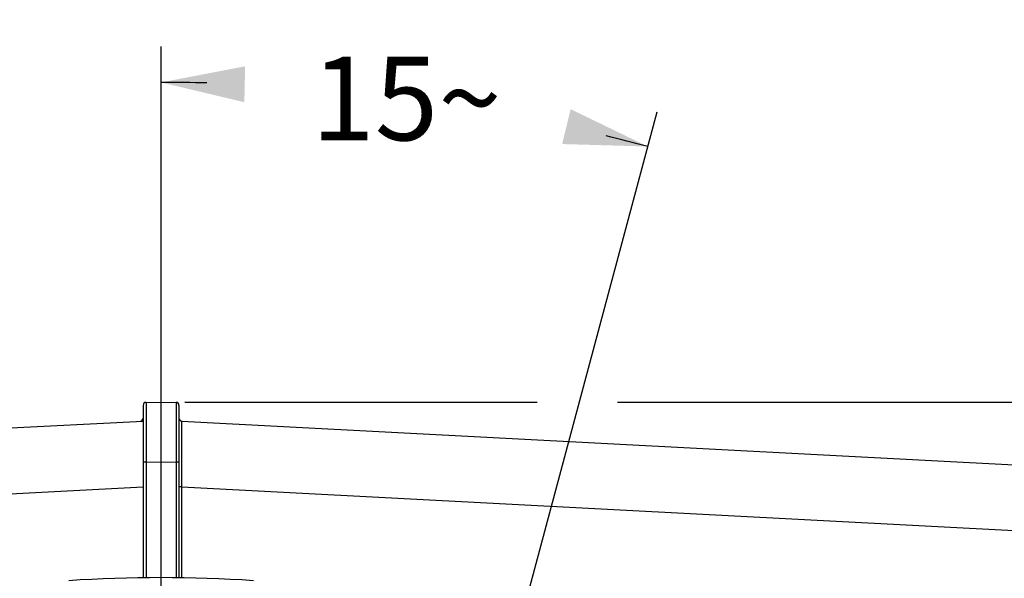
# Model space of a CAD drawing. Units: millimetres. Extents: x 0 to 594, y 0 to 420.
# Drawn here: x 460 to 501, y 322 to 345 of the extents above; entities that cross this region are included whole.
import ezdxf

# ---------------------------------------------------------------- set-up
doc = ezdxf.new("R2010")
doc.units = ezdxf.units.MM
doc.header["$LTSCALE"] = 32.67
doc.linetypes.add('CENTER', pattern=[0.6, 0.375, -0.075, 0.075, -0.075])
doc.layers.get('0').update_dxf_attribs({"linetype": 'CONTINUOUS'})
doc.layers.add('DEFAULT_1', color=7, linetype='CENTER')
doc.styles.get("Standard").update_dxf_attribs({"font": 'txt', "width": 0.85})
doc.dimstyles.new('DIMSTYLE_1', dxfattribs={"dimtxt": 3.5, "dimasz": 3.5, "dimexe": 1.5, "dimexo": 1, "dimtad": 0, "dimtih": 1, "dimtoh": 1, "dimdec": 1, "dimlfac": 4, "dimtxsty": 'STANDARD', "dimblk": '_FILLED', "dimblk1": '_FILLED', "dimblk2": '_FILLED', "dimcen": 0.09, "dimclrt": 5, "dimadec": 0, "dimazin": 0, "dimtp": 0.1, "dimtm": 0.1, "dimtfac": 1, "dimtdec": 1, "dimtofl": 0, "dimtmove": 0, "dimatfit": 3, "dimldrblk": '_FILLED', "dimfxl": 1, "dimtolj": 1, "dimarcsym": 0})
doc.dimstyles.new('DIMSTYLE_4', dxfattribs={"dimtxt": 3.5, "dimasz": 3.5, "dimexe": 1.5, "dimexo": 1, "dimgap": 0.875, "dimtad": 1, "dimdec": 4, "dimlfac": 4, "dimtxsty": 'STANDARD', "dimblk": '_FILLED', "dimblk1": '_FILLED', "dimblk2": '_FILLED', "dimcen": 0.09, "dimclrt": 5, "dimadec": 0, "dimazin": 0, "dimtp": 0.0001, "dimtm": 0.0001, "dimtfac": 1, "dimtdec": 4, "dimtofl": 0, "dimtmove": 0, "dimatfit": 3, "dimldrblk": '_FILLED', "dimfxl": 1, "dimtolj": 1, "dimarcsym": 0})

# ---------------------------------------------------------------- blocks, each defined once
blk = doc.blocks.new('*D0')
at = {"color": 2, "linetype": 'CONTINUOUS'}
for p, q in [((465.998, 325.616), (465.998, 344.23)), ((480.124, 316.834), (486.734, 341.5))]:
    blk.add_line(p, q, dxfattribs=at)
for start, end in [(88.60087, 90), (75, 76.31196)]:
    blk.add_arc((465.998, 264.116), 78.614, start, end, dxfattribs=at)
for points in [[(469.514, 343.402), (465.998, 342.73), (469.481, 341.902)], [(482.767, 340.153), (486.345, 340.051), (483.123, 341.61)]]:
    blk.add_solid(points, dxfattribs=at)
at = {"color": 5, "linetype": 'CONTINUOUS', "insert": (476.26, 343.808), "char_height": 3.5, "width": 8.28333, "attachment_point": 2, "line_spacing_factor": 0.9}
blk.add_mtext('15\\Fgdt;{\\Fgdt;~}', dxfattribs=at)
blk = doc.blocks.new('_FILLED')
at = {"color": 0, "linetype": 'BYBLOCK'}
blk.add_solid([(0, 0), (-1, 0.214), (-1, -0.214)], dxfattribs=at)
blk = doc.blocks.new('*D28')
at = {"color": 2, "linetype": 'CONTINUOUS'}
for p, q in [((413.498, 313.816), (413.498, 360.866)), ((518.498, 313.816), (518.498, 360.866)), ((413.498, 359.366), (465.998, 359.366)), ((518.498, 359.366), (465.998, 359.366))]:
    blk.add_line(p, q, dxfattribs=at)
at = {"color": 2, "linetype": 'CONTINUOUS', "xscale": 3.5, "yscale": 3.5, "zscale": 3.5, "rotation": 180}
blk.add_blockref('_FILLED', (413.498, 359.366), dxfattribs=at)
at = {"color": 2, "linetype": 'CONTINUOUS', "xscale": 3.5, "yscale": 3.5, "zscale": 3.5}
blk.add_blockref('_FILLED', (518.498, 359.366), dxfattribs=at)
at = {"color": 5, "linetype": 'CONTINUOUS', "insert": (465.998, 363.741), "char_height": 3.5, "width": 8.925, "attachment_point": 2, "line_spacing_factor": 0.9}
blk.add_mtext('420', dxfattribs=at)
blk = doc.blocks.new('*D29')
at = {"color": 2, "linetype": 'CONTINUOUS'}
for p, q in [((466.998, 329.366), (481.722, 329.366)), ((485.076, 329.366), (516.586, 329.366)), ((521.616, 329.366), (554.002, 329.366)), ((552.502, 329.366), (552.502, 274.241)), ((552.502, 219.116), (552.502, 274.241)), ((505.373, 219.116), (554.002, 219.116))]:
    blk.add_line(p, q, dxfattribs=at)
at = {"color": 2, "linetype": 'CONTINUOUS', "xscale": 3.5, "yscale": 3.5, "zscale": 3.5}
for p, rotation in [((552.502, 329.366), 90), ((552.502, 219.116), 270)]:
    blk.add_blockref('_FILLED', p, dxfattribs=dict(at, rotation=rotation))
at = {"color": 5, "linetype": 'CONTINUOUS', "insert": (548.127, 274.241), "char_height": 3.5, "width": 8.925, "attachment_point": 2, "rotation": 90, "line_spacing_factor": 0.9}
blk.add_mtext('441', dxfattribs=at)

msp = doc.modelspace()

# ---------------------------------------------------------------- linework, layer by layer
at = {"color": 9, "linetype": 'CONTINUOUS'}
for p, q in [((465.371315, 329.355166), (465.370598, 329.121271)), ((466.625678, 329.355166), (466.626395, 329.121364)), ((465.370517, 329.020543), (465.370424, 328.770537)), ((465.370598, 329.121271), (465.370517, 329.020543)), ((466.626395, 329.121364), (466.626476, 329.02065)), ((466.626476, 329.02065), (466.62657, 328.462504)), ((465.370424, 328.770537), (465.370412, 328.623183)), ((465.370412, 328.623183), (465.371133, 327.073133)), ((466.86661, 328.466948), (466.866955, 328.5706)), ((466.62657, 328.462504), (466.62586, 327.073261)), ((466.868597, 327.062603), (466.86661, 328.466948)), ((465.371315, 326.855547), (465.248497, 326.855547)), ((465.371133, 327.073133), (465.371315, 326.855547)), ((465.371315, 326.855547), (465.998497, 326.866495)), ((465.371315, 326.855547), (465.371315, 322.023257)), ((465.998497, 326.866495), (466.625678, 326.855547)), ((466.62586, 327.073261), (466.625678, 326.855547)), ((466.625678, 326.855547), (466.625678, 322.023257)), ((466.748497, 326.855547), (466.625678, 326.855547)), ((466.869462, 326.641389), (466.868597, 327.062603)), ((466.870782, 326.04665), (466.869462, 326.641389)), ((466.871136, 325.89504), (466.870782, 326.04665)), ((426.624807, 323.801368), (465.248497, 325.82748)), ((466.871315, 325.819113), (466.748497, 325.819113)), ((466.871315, 325.819108), (466.871136, 325.89504)), ((466.871315, 322.020276), (466.871315, 325.819108)), ((466.871315, 325.819108), (505.372186, 323.801368))]:
    msp.add_line(p, q, dxfattribs=at)
at = {"color": 7, "linetype": 'CONTINUOUS'}
for p, q in [((465.371315, 329.355166), (465.998497, 329.366114)), ((465.998497, 329.366114), (466.625678, 329.355166)), ((465.998497, 328.634039), (465.998497, 329.366114)), ((465.248497, 329.230185), (465.248497, 322.021766)), ((466.748497, 329.230185), (466.748497, 322.021766)), ((426.529326, 326.547622), (465.248497, 328.576808)), ((465.998497, 327.924397), (465.998497, 328.634039)), ((466.866955, 328.5706), (505.468116, 326.547599)), ((465.998497, 326.866495), (465.998497, 327.924397)), ((465.998497, 322.030868), (465.998497, 326.866495))]:
    msp.add_line(p, q, dxfattribs=at)
for centre, radius, start, end in [((465.373497, 329.230185), 0.125, 91, 180), ((465.373497, 329.230118), 0.125, 90.9994647, 179.9693115), ((466.623497, 329.230118), 0.125, 0.0307691, 89.0005364), ((466.623497, 329.230185), 0.125, 0, 89), ((465.123506, 328.695429), 0.124995, 272.9957883, 359.9997796), ((466.873497, 328.695429), 0.125, 180, 267), ((465.998497, 264.116114), 57.914754, 86.17815997, 93.82184028)]:
    msp.add_arc(centre, radius, start, end, dxfattribs=at)
at = {"layer": 'DEFAULT_1', "color": 2, "linetype": 'CENTER'}
msp.add_line((465.998497, 320.965643), (465.998497, 322.030868), dxfattribs=at)

# ---------------------------------------------------------------- dimensions: what is measured, and where the dimension line sits
at = {"color": 2, "linetype": 'CONTINUOUS'}
dim = msp.add_linear_dim(base=(518.498497, 359.366114), p1=(413.498497, 312.816443), p2=(518.498497, 312.816443), dimstyle='DIMSTYLE_4', dxfattribs=at)
dim.commit()
dim.dimension.update_dxf_attribs({"geometry": '*D28', "text_midpoint": (465.998497, 359.366114), "dimtype": 160})
dim = msp.add_angular_dim_2l(base=(476.259689, 342.057608), line1=((486.733538, 341.500342), (480.124193, 316.833931)), line2=((465.998497, 325.616114), (465.998497, 344.230162)), dimstyle='DIMSTYLE_1', dxfattribs=at)
dim.commit()
dim.dimension.update_dxf_attribs({"geometry": '*D0', "text_midpoint": (476.259689, 342.057608), "dimtype": 162})
dim = msp.add_linear_dim(base=(552.502435, 219.116114), p1=(465.998497, 329.366114), p2=(504.373497, 219.116114), angle=270, dimstyle='DIMSTYLE_4', dxfattribs=at)
dim.commit()
dim.dimension.update_dxf_attribs({"geometry": '*D29', "text_midpoint": (552.502435, 274.241114), "dimtype": 160})

doc.saveas('drawing.dxf')
